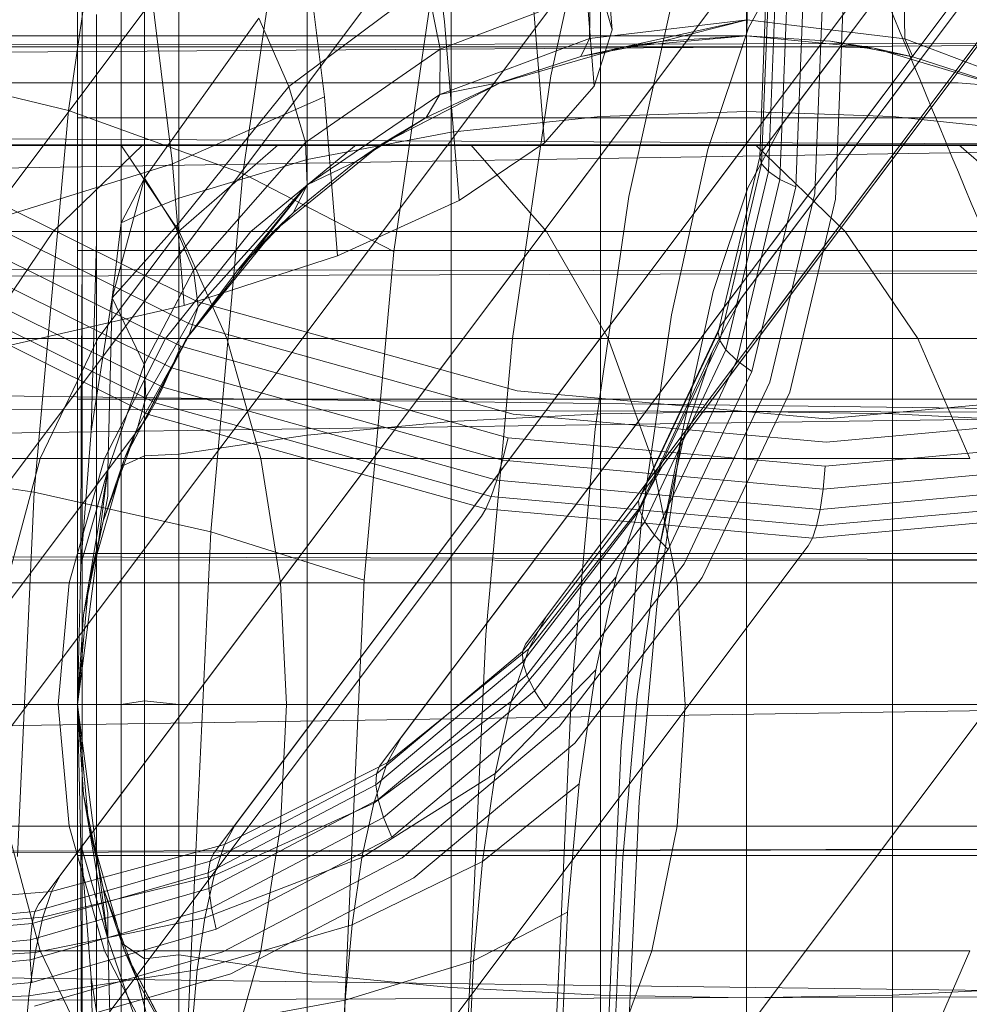
# Model space of a CAD drawing. Units: millimetres. Extents: x 1482 to 578302, y 1430 to 596964.
# Drawn here: x 7372 to 7380, y 5071 to 5079 of the extents above; entities that cross this region are included whole.
import ezdxf

# ---------------------------------------------------------------- set-up
doc = ezdxf.new("R2010")
doc.units = ezdxf.units.MM
doc.layers.add('Контур', color=7, linetype='Continuous', lineweight=15)

msp = doc.modelspace()

# ---------------------------------------------------------------- linework, layer by layer
at = {"layer": 'Контур'}
for p, q in [((7564.9915, 5325.996), (7377.7678, 5076.5083)), ((7564.2541, 5325.996), (7378.1097, 5077.9466)), ((7385.3124, 5087.5447), (7377.9318, 5077.7096)), ((7384.9705, 5086.1064), (7377.5899, 5076.2713)), ((7384.3179, 5084.7223), (7376.9373, 5074.8871)), ((7384.3179, 5084.7223), (7377.1152, 5075.1242)), ((7383.3666, 5083.4867), (7375.986, 5073.6516)), ((7383.3666, 5083.4867), (7377.9868, 5076.3178)), ((7382.1676, 5082.483), (7374.787, 5072.6479)), ((7382.18, 5082.4995), (7374.9649, 5072.8849)), ((7375.0334, 5081.7659), (7367.6528, 5071.9308)), ((7367.8307, 5072.1679), (7375.0645, 5081.8073)), ((7380.8026, 5081.7659), (7373.422, 5071.9308)), ((7380.8217, 5081.7914), (7373.5999, 5072.1679)), ((7376.5143, 5081.3524), (7369.1337, 5071.5173)), ((7369.3116, 5071.7543), (7376.5429, 5081.3905)), ((7371.9857, 5071.5173), (7379.3663, 5081.3524)), ((7379.3885, 5081.3821), (7372.1635, 5071.7543)), ((7377.9472, 5081.2234), (7370.5666, 5071.3883)), ((7375.3214, 5078.773), (7375.0391, 5081.0669)), ((7372.2295, 5078.0415), (7372.6351, 5080.8271)), ((7376.6995, 5078.7039), (7376.5391, 5080.6713)), ((7377.8043, 5078.0332), (7377.8043, 5080.4064)), ((7377.8043, 5080.4064), (7377.8043, 5078.0332)), ((7376.6033, 5077.9926), (7376.6033, 5080.3461)), ((7379.0052, 5080.3461), (7379.0052, 5077.9926)), ((7372.341, 5080.1991), (7372.341, 5078.6065)), ((7373.6635, 5077.5219), (7374.0439, 5080.1342)), ((7374.3343, 5078.1548), (7374.083, 5080.197)), ((7375.3748, 5080.1528), (7375.3748, 5077.8626)), ((7376.1953, 5078.3257), (7376.5831, 5080.086)), ((7376.5529, 5078.24), (7376.4059, 5080.0433)), ((7372.3042, 5078.4678), (7372.3042, 5079.9154)), ((7372.3042, 5079.9154), (7372.3042, 5078.4678)), ((7374.1927, 5079.8177), (7374.1927, 5077.6371)), ((7373.0844, 5077.603), (7372.8607, 5079.4204)), ((7376.1446, 5077.7761), (7376.0109, 5079.4154)), ((7373.1373, 5079.3486), (7373.1373, 5077.3216)), ((7378.1648, 5079.3527), (7377.82, 5078.7205)), ((7374.9041, 5076.8823), (7375.2534, 5079.2812)), ((7376.6995, 5078.7039), (7376.5639, 5079.1784)), ((7377.8104, 5078.7864), (7377.8104, 5079.1689)), ((7375.1752, 5079.0856), (7374.0406, 5078.2379)), ((7375.1752, 5079.0856), (7375.2853, 5078.5457)), ((7372.6628, 5079.0461), (7372.6628, 5077.1181)), ((7375.2853, 5078.5457), (7376.5186, 5079.0134)), ((7376.5134, 5078.6323), (7376.5186, 5079.0134)), ((7377.9127, 5077.6595), (7377.9679, 5079.0686)), ((7377.9842, 5079.0204), (7377.9286, 5077.6019)), ((7379.1054, 5078.6298), (7379.1002, 5079.0109)), ((7378.0403, 5078.974), (7377.9841, 5077.5393)), ((7378.1365, 5078.9327), (7378.0794, 5077.4751)), ((7372.8542, 5078.8596), (7372.8542, 5077.4846)), ((7372.8542, 5078.8596), (7372.8542, 5077.4846)), ((7376.8378, 5077.3327), (7377.181, 5078.8905)), ((7378.2679, 5078.899), (7378.2097, 5077.4133)), ((7378.4253, 5078.875), (7378.3659, 5077.3578)), ((7378.5972, 5078.8612), (7378.5365, 5077.3113)), ((7372.4587, 5076.9731), (7372.4587, 5078.8305)), ((7372.8542, 5077.4846), (7373.7954, 5078.8017)), ((7373.7954, 5078.8017), (7372.8542, 5077.4846)), ((7373.7954, 5078.8017), (7374.0406, 5078.2379)), ((7375.4414, 5077.3016), (7375.3214, 5078.773)), ((7376.4424, 5078.4846), (7377.8104, 5078.7864)), ((7376.5134, 5078.6323), (7377.8104, 5078.7864)), ((7377.1151, 5078.6125), (7377.8104, 5078.7864)), ((7377.8043, 5078.6559), (7377.8104, 5078.7864)), ((7377.8104, 5078.7864), (7379.1054, 5078.6298)), ((7376.5529, 5078.24), (7376.6995, 5078.7039)), ((7377.82, 5078.7205), (7377.4864, 5077.7218)), ((7383.0542, 5078.5964), (7354.2655, 5078.5605)), ((7383.0542, 5078.5964), (7354.6481, 5078.4105)), ((7371.0124, 5078.6559), (7373.4108, 5078.6559)), ((7372.341, 5076.8223), (7372.341, 5078.6065)), ((7373.4108, 5078.6559), (7375.3592, 5078.6559)), ((7375.2832, 5078.1724), (7376.5134, 5078.6323)), ((7375.3592, 5078.6559), (7376.7511, 5078.6559)), ((7376.4424, 5078.4846), (7376.5134, 5078.6323)), ((7376.4424, 5078.4846), (7377.1151, 5078.6125)), ((7377.1151, 5078.6125), (7376.4424, 5078.4846)), ((7377.5538, 5078.6559), (7376.7511, 5078.6559)), ((7376.8034, 5078.5641), (7377.8043, 5078.6559)), ((7376.8034, 5078.5641), (7377.8043, 5078.6559)), ((7376.8034, 5078.5641), (7377.1151, 5078.6125)), ((7377.1151, 5078.6125), (7377.8043, 5078.6559)), ((7377.8043, 5078.6559), (7377.1151, 5078.6125)), ((7377.8043, 5078.6559), (7377.5538, 5078.6559)), ((7377.8043, 5078.6559), (7378.8552, 5078.5545)), ((7377.8043, 5078.6559), (7378.4956, 5078.6123)), ((7377.8043, 5078.6559), (7378.8552, 5078.5545)), ((7377.8043, 5078.6559), (7378.4956, 5078.6123)), ((7378.4956, 5078.6123), (7379.1722, 5078.4831)), ((7378.4956, 5078.6123), (7378.8552, 5078.5545)), ((7378.4956, 5078.6123), (7379.1722, 5078.4831)), ((7379.1054, 5078.6298), (7380.334, 5078.1679)), ((7379.1722, 5078.4831), (7379.1054, 5078.6298)), ((7371.56, 5078.5641), (7374.1185, 5078.5641)), ((7374.1185, 5078.5641), (7376.1968, 5078.5641)), ((7374.1797, 5077.7791), (7375.2853, 5078.5457)), ((7375.2832, 5078.1724), (7375.2853, 5078.5457)), ((7375.7797, 5078.2697), (7376.8034, 5078.5641)), ((7376.8034, 5078.5641), (7375.7797, 5078.2697)), ((7376.1968, 5078.5641), (7377.6816, 5078.5641)), ((7376.8034, 5078.5641), (7376.4424, 5078.4846)), ((7378.5379, 5078.5641), (7377.6816, 5078.5641)), ((7378.8552, 5078.5545), (7378.5379, 5078.5641)), ((7378.8552, 5078.5545), (7379.9077, 5078.2378)), ((7379.1722, 5078.4831), (7378.8552, 5078.5545)), ((7378.8552, 5078.5545), (7379.9077, 5078.2378)), ((7372.3042, 5076.8139), (7372.3042, 5078.4678)), ((7372.3042, 5078.4678), (7372.3042, 5076.8139)), ((7375.7886, 5078.2732), (7376.4424, 5078.4846)), ((7376.4424, 5078.4846), (7375.7886, 5078.2732)), ((7379.1722, 5078.4831), (7379.8275, 5078.2703)), ((7379.1722, 5078.4831), (7379.8275, 5078.2703)), ((7372.2295, 5078.0415), (7370.6966, 5078.4126)), ((7374.7946, 5077.7594), (7375.7886, 5078.2732)), ((7375.1694, 5077.9836), (7375.7886, 5078.2732)), ((7375.7886, 5078.2732), (7375.1694, 5077.9836)), ((7375.7886, 5078.2732), (7375.2832, 5078.1724)), ((7375.7797, 5078.2697), (7375.7886, 5078.2732)), ((7375.8808, 5076.1659), (7376.1953, 5078.3257)), ((7369.0709, 5078.2697), (7372.1202, 5078.2697)), ((7372.1202, 5078.2697), (7374.8424, 5078.2697)), ((7373.1097, 5077.0826), (7374.0406, 5078.2379)), ((7374.0406, 5078.2379), (7374.1797, 5077.7791)), ((7374.7946, 5077.7594), (7375.7797, 5078.2697)), ((7375.7797, 5078.2697), (7374.7946, 5077.7594)), ((7374.8424, 5078.2697), (7377.0537, 5078.2697)), ((7376.1446, 5077.7761), (7376.5529, 5078.24)), ((7377.0537, 5078.2697), (7378.6335, 5078.2697)), ((7379.5446, 5078.2697), (7378.6335, 5078.2697)), ((7379.9077, 5078.2378), (7379.5446, 5078.2697)), ((7373.0844, 5077.603), (7374.3343, 5078.1548)), ((7374.1926, 5077.4293), (7375.2832, 5078.1724)), ((7374.4411, 5076.8449), (7374.3343, 5078.1548)), ((7375.1694, 5077.9836), (7375.2832, 5078.1724)), ((7371.9472, 5074.9015), (7372.2295, 5078.0415)), ((7373.6635, 5077.5219), (7372.2295, 5078.0415)), ((7377.8043, 5078.0332), (7376.6033, 5077.9926)), ((7377.8043, 5075.5669), (7377.8043, 5078.0332)), ((7377.8043, 5078.0332), (7377.8043, 5075.5669)), ((7377.8043, 5078.0332), (7379.0052, 5077.9926)), ((7383.3042, 5077.9819), (7372.3042, 5077.9819)), ((7374.5983, 5077.6249), (7375.1694, 5077.9836)), ((7375.1694, 5077.9836), (7374.5983, 5077.6249)), ((7374.7946, 5077.7594), (7375.1694, 5077.9836)), ((7376.6033, 5077.9926), (7375.3748, 5077.8626)), ((7376.6033, 5075.5468), (7376.6033, 5077.9926)), ((7378.1097, 5077.9466), (7377.8152, 5077.4064)), ((7379.0052, 5077.9926), (7380.2337, 5077.8626)), ((7379.0052, 5077.9926), (7379.0052, 5075.5468)), ((7383.0542, 5077.7521), (7354.6878, 5077.8892)), ((7374.1927, 5077.6371), (7375.3748, 5077.8626)), ((7375.3748, 5077.8626), (7375.3748, 5075.4826)), ((7383.0542, 5077.7521), (7354.204, 5077.7517)), ((7383.0542, 5077.7521), (7354.7273, 5077.292)), ((7369.4335, 5077.7594), (7372.6593, 5077.7594)), ((7370.7376, 5077.7395), (7373.2944, 5076.4684)), ((7372.104, 5077.045), (7372.8401, 5077.7594)), ((7372.6593, 5077.7594), (7373.1405, 5077.045)), ((7372.6593, 5077.7594), (7375.539, 5077.7594)), ((7373.135, 5077.045), (7373.9527, 5077.7594)), ((7373.2584, 5076.7271), (7374.1797, 5077.7791)), ((7373.7297, 5077.045), (7374.5944, 5077.7594)), ((7373.9152, 5077.045), (7374.7946, 5077.7594)), ((7374.7946, 5077.7594), (7373.9152, 5077.045)), ((7374.1797, 5077.7791), (7374.1926, 5077.4293)), ((7374.7946, 5077.7594), (7374.5983, 5077.6249)), ((7375.4414, 5077.3016), (7376.1446, 5077.7761)), ((7375.539, 5077.7594), (7376.1608, 5077.045)), ((7375.539, 5077.7594), (7377.8782, 5077.7594)), ((7377.1868, 5076.3619), (7377.4864, 5077.7218)), ((7377.8782, 5077.7594), (7378.6143, 5077.045)), ((7377.8782, 5077.7594), (7379.5494, 5077.7594)), ((7377.9318, 5077.7096), (7377.9127, 5077.6595)), ((7379.5494, 5077.7594), (7380.3671, 5077.045)), ((7380.5132, 5077.7594), (7379.5494, 5077.7594)), ((7373.1373, 5077.3216), (7374.1927, 5077.6371)), ((7374.0793, 5077.2024), (7374.5983, 5077.6249)), ((7374.5983, 5077.6249), (7374.0793, 5077.2024)), ((7374.5983, 5077.6249), (7374.1926, 5077.4293)), ((7374.1927, 5077.6371), (7374.1927, 5075.3711)), ((7377.5701, 5076.2182), (7377.9127, 5077.6595)), ((7377.9127, 5077.6595), (7377.9286, 5077.6019)), ((7373.2259, 5076.2874), (7370.6356, 5077.5752)), ((7371.6428, 5077.1548), (7373.0844, 5077.603)), ((7373.1794, 5076.4373), (7373.0844, 5077.603)), ((7377.9286, 5077.6019), (7377.5837, 5076.151)), ((7377.9286, 5077.6019), (7377.9841, 5077.5393)), ((7372.8542, 5077.4846), (7372.5894, 5076.4994)), ((7372.8542, 5077.4846), (7372.5894, 5076.4994)), ((7372.8542, 5077.4846), (7372.6628, 5077.1181)), ((7372.8542, 5077.4846), (7372.8542, 5077.2042)), ((7372.8542, 5077.4846), (7373.1097, 5077.0826)), ((7373.1097, 5077.0826), (7372.8542, 5077.4846)), ((7372.8542, 5077.2042), (7372.8542, 5077.4846)), ((7373.3988, 5074.5774), (7373.6635, 5077.5219)), ((7374.9041, 5076.8823), (7373.6635, 5077.5219)), ((7377.9841, 5077.5393), (7377.6352, 5076.0717)), ((7378.0794, 5077.4751), (7377.7249, 5075.9841)), ((7377.9841, 5077.5393), (7378.0794, 5077.4751)), ((7378.0794, 5077.4751), (7378.2097, 5077.4133)), ((7373.152, 5076.1025), (7370.5293, 5077.4064)), ((7373.2209, 5076.1961), (7374.1926, 5077.4293)), ((7373.2957, 5076.4287), (7374.1926, 5077.4293)), ((7373.6172, 5076.7222), (7374.1926, 5077.4293)), ((7374.0793, 5077.2024), (7374.1926, 5077.4293)), ((7377.8152, 5077.4064), (7377.5301, 5076.5532)), ((7378.2097, 5077.4133), (7377.8484, 5075.8936)), ((7372.8542, 5077.2042), (7373.1373, 5077.3216)), ((7373.1373, 5077.3216), (7373.1373, 5075.2152)), ((7374.4411, 5076.8449), (7375.4414, 5077.3016)), ((7376.5595, 5075.4213), (7376.8378, 5077.3327)), ((7378.3659, 5077.3578), (7377.997, 5075.8059)), ((7378.5365, 5077.3113), (7378.1597, 5075.7259)), ((7373.0769, 5075.9253), (7370.4254, 5077.2435)), ((7372.8542, 5077.2042), (7372.6628, 5077.1181)), ((7372.8542, 5077.2042), (7372.8542, 5075.2019)), ((7372.8542, 5075.2019), (7372.8542, 5077.2042)), ((7373.6172, 5076.7222), (7374.0793, 5077.2024)), ((7374.0793, 5077.2024), (7373.6172, 5076.7222)), ((7373.9152, 5077.045), (7374.0793, 5077.2024)), ((7373.0053, 5075.7672), (7370.3303, 5077.0971)), ((7372.5894, 5076.4994), (7372.6628, 5077.1181)), ((7373.1097, 5077.0826), (7372.5894, 5076.4994)), ((7372.6628, 5075.1146), (7372.6628, 5077.1181)), ((7373.1097, 5077.0826), (7373.2584, 5076.7271)), ((7373.1097, 5077.0826), (7373.2584, 5076.7271)), ((7369.7572, 5077.045), (7373.1405, 5077.045)), ((7372.9415, 5075.6375), (7370.2499, 5076.9757)), ((7371.5061, 5076.1656), (7372.104, 5077.045)), ((7372.4708, 5076.1656), (7373.135, 5077.045)), ((7373.0272, 5076.1656), (7373.7297, 5077.045)), ((7373.1405, 5077.045), (7373.5315, 5076.1656)), ((7373.1405, 5077.045), (7376.1608, 5077.045)), ((7373.2008, 5076.1656), (7373.9152, 5077.045)), ((7373.9152, 5077.045), (7373.2008, 5076.1656)), ((7373.9152, 5077.045), (7373.6172, 5076.7222)), ((7376.1608, 5077.045), (7376.666, 5076.1656)), ((7376.1608, 5077.045), (7378.6143, 5077.045)), ((7378.6143, 5077.045), (7379.2123, 5076.1656)), ((7378.6143, 5077.045), (7380.3671, 5077.045)), ((7372.4161, 5075.4047), (7372.4587, 5076.9731)), ((7372.4587, 5076.9731), (7372.4587, 5075.0428)), ((7372.8886, 5075.5413), (7370.1873, 5076.8842)), ((7383.3042, 5076.8906), (7372.3042, 5076.8906)), ((7372.3042, 5075.0212), (7372.3042, 5076.8139)), ((7372.3042, 5075.0212), (7372.3042, 5076.8139)), ((7372.3352, 5075.5586), (7372.341, 5076.8223)), ((7372.341, 5074.9683), (7372.341, 5076.8223)), ((7373.1794, 5076.4373), (7374.4411, 5076.8449)), ((7374.661, 5074.1784), (7374.9041, 5076.8823)), ((7383.0542, 5076.7128), (7354.1418, 5076.7663)), ((7383.0542, 5076.7128), (7354.7665, 5076.6286)), ((7373.2584, 5076.7271), (7372.8531, 5075.9518)), ((7373.2209, 5076.1961), (7373.6172, 5076.7222)), ((7373.6172, 5076.7222), (7373.2209, 5076.1961)), ((7373.2584, 5076.7271), (7373.2957, 5076.4287)), ((7373.2957, 5076.4287), (7373.2584, 5076.7271)), ((7372.5894, 5076.4994), (7372.4161, 5075.4047)), ((7372.5894, 5076.4994), (7372.4161, 5075.4047)), ((7372.5894, 5076.4994), (7372.5522, 5075.083)), ((7372.5894, 5076.4994), (7372.8531, 5075.9518)), ((7377.2741, 5075.3912), (7377.5301, 5076.5532)), ((7377.7678, 5076.5083), (7377.5246, 5076.0623)), ((7371.7283, 5076.1061), (7373.1794, 5076.4373)), ((7373.2957, 5076.4287), (7372.8655, 5075.6811)), ((7373.2957, 5076.4287), (7373.2209, 5076.1961)), ((7373.2209, 5076.1961), (7373.2957, 5076.4287)), ((7373.2944, 5076.4684), (7375.9197, 5075.7353)), ((7376.9439, 5074.6935), (7377.1868, 5076.3619)), ((7375.8857, 5075.5446), (7373.2259, 5076.2874)), ((7376.9373, 5074.8871), (7377.5899, 5076.2713)), ((7377.5899, 5076.2713), (7377.5701, 5076.2182)), ((7370.0202, 5076.1656), (7373.5315, 5076.1656)), ((7371.9963, 5075.1804), (7372.4708, 5076.1656)), ((7372.5254, 5075.1804), (7373.0272, 5076.1656)), ((7372.6904, 5075.1804), (7373.2209, 5076.1961)), ((7372.6904, 5075.1804), (7373.2008, 5076.1656)), ((7373.2008, 5076.1656), (7372.6904, 5075.1804)), ((7372.8011, 5075.4403), (7373.2209, 5076.1961)), ((7373.2209, 5076.1961), (7372.8011, 5075.4403)), ((7373.2008, 5076.1656), (7373.2209, 5076.1961)), ((7373.5315, 5076.1656), (7373.8107, 5075.1804)), ((7373.5315, 5076.1656), (7376.666, 5076.1656)), ((7375.662, 5073.7314), (7375.8808, 5076.1659)), ((7376.666, 5076.1656), (7377.0269, 5075.1804)), ((7376.666, 5076.1656), (7379.2123, 5076.1656)), ((7376.9161, 5074.8312), (7377.5701, 5076.2182)), ((7377.5701, 5076.2182), (7377.5837, 5076.151)), ((7379.2123, 5076.1656), (7379.6394, 5075.1804)), ((7379.2123, 5076.1656), (7381.0313, 5076.1656)), ((7373.0769, 5075.9253), (7373.152, 5076.1025)), ((7375.8449, 5075.3505), (7373.152, 5076.1025)), ((7377.5837, 5076.151), (7376.9254, 5074.7548)), ((7377.5837, 5076.151), (7377.6352, 5076.0717)), ((7376.9214, 5074.7688), (7377.5246, 5076.0623)), ((7377.6352, 5076.0717), (7376.9693, 5074.6594)), ((7377.5246, 5076.0623), (7377.2892, 5075.3577)), ((7377.6352, 5076.0717), (7377.7249, 5075.9841)), ((7372.5522, 5075.083), (7372.8531, 5075.9518)), ((7372.8655, 5075.6811), (7372.8531, 5075.9518)), ((7373.0053, 5075.7672), (7373.0769, 5075.9253)), ((7375.7994, 5075.165), (7373.0769, 5075.9253)), ((7377.7249, 5075.9841), (7377.0485, 5074.5493)), ((7377.7249, 5075.9841), (7377.8484, 5075.8936)), ((7383.0542, 5075.5485), (7354.8065, 5075.9098)), ((7377.8484, 5075.8936), (7377.1589, 5074.4312)), ((7372.9415, 5075.6375), (7373.0053, 5075.7672)), ((7375.7518, 5075.0002), (7373.0053, 5075.7672)), ((7377.997, 5075.8059), (7377.2928, 5074.3125)), ((7372.8011, 5075.4403), (7372.8655, 5075.6811)), ((7378.4599, 5075.5066), (7375.9197, 5075.7353)), ((7378.1597, 5075.7259), (7377.4403, 5074.2003)), ((7378.4599, 5075.5066), (7380.9755, 5075.7353)), ((7383.0542, 5075.5485), (7354.0807, 5075.6432)), ((7383.3042, 5075.6682), (7372.3042, 5075.6681)), ((7372.8886, 5075.5413), (7372.9415, 5075.6375)), ((7375.7052, 5074.8657), (7372.9415, 5075.6375)), ((7383.0542, 5075.5485), (7354.8462, 5075.1484)), ((7372.3298, 5074.3072), (7372.3352, 5075.5586)), ((7372.8481, 5075.4792), (7372.8886, 5075.5413)), ((7375.6623, 5074.7667), (7372.8886, 5075.5413)), ((7376.6033, 5075.5468), (7375.3748, 5075.4826)), ((7378.4592, 5075.3129), (7375.8857, 5075.5446)), ((7377.8043, 5075.5669), (7376.6033, 5075.5468)), ((7376.6033, 5073.1559), (7376.6033, 5075.5468)), ((7377.8043, 5073.1559), (7377.8043, 5075.5669)), ((7377.8043, 5075.5669), (7377.8043, 5073.1559)), ((7377.8043, 5075.5669), (7379.0052, 5075.5468)), ((7378.4592, 5075.3129), (7381.0078, 5075.5446)), ((7379.0052, 5075.5468), (7380.2337, 5075.4826)), ((7379.0052, 5075.5468), (7379.0052, 5073.1559)), ((7365.4675, 5065.644), (7372.8481, 5075.4792)), ((7372.5159, 5074.6646), (7372.8011, 5075.4403)), ((7372.8011, 5075.4403), (7372.5159, 5074.6646)), ((7372.6904, 5075.1804), (7372.8011, 5075.4403)), ((7374.1927, 5075.3711), (7375.3748, 5075.4826)), ((7375.3748, 5075.4826), (7375.3748, 5073.1559)), ((7372.3298, 5074.3072), (7372.4161, 5075.4047)), ((7372.4161, 5075.4047), (7372.3298, 5074.3072)), ((7373.1373, 5075.2152), (7374.1927, 5075.3711)), ((7374.1927, 5075.3711), (7374.1927, 5073.1559)), ((7376.3658, 5073.2669), (7376.5595, 5075.4213)), ((7377.0665, 5073.9656), (7377.2741, 5075.3912)), ((7377.0778, 5074.3982), (7377.2741, 5075.3912)), ((7377.0778, 5074.3982), (7377.2892, 5075.3577)), ((7375.8449, 5075.3505), (7375.7994, 5075.165)), ((7378.4505, 5075.1159), (7375.8449, 5075.3505)), ((7378.4505, 5075.1159), (7381.0309, 5075.3505)), ((7372.8542, 5075.2019), (7372.6628, 5075.1146)), ((7372.8542, 5075.2019), (7373.1373, 5075.2152)), ((7372.8542, 5075.2019), (7372.8542, 5073.186)), ((7372.8542, 5073.186), (7372.8542, 5075.2019)), ((7373.1373, 5075.2152), (7373.1373, 5073.1559)), ((7370.208, 5075.1804), (7373.8107, 5075.1804)), ((7370.4017, 5075.1331), (7371.9472, 5074.9015)), ((7371.7226, 5074.1567), (7371.9963, 5075.1804)), ((7372.2359, 5074.1567), (7372.5254, 5075.1804)), ((7372.396, 5074.1567), (7372.6904, 5075.1804)), ((7372.6904, 5075.1804), (7372.396, 5074.1567)), ((7372.6904, 5075.1804), (7372.5159, 5074.6646)), ((7372.6628, 5073.1559), (7372.6628, 5075.1146)), ((7373.9718, 5074.1567), (7373.8107, 5075.1804)), ((7373.8107, 5075.1804), (7377.0269, 5075.1804)), ((7375.7994, 5075.165), (7375.7518, 5075.0002)), ((7378.4336, 5074.9278), (7375.7994, 5075.165)), ((7377.1152, 5075.1242), (7376.9214, 5074.7688)), ((7377.235, 5074.1567), (7377.0269, 5075.1804)), ((7377.0269, 5075.1804), (7379.6394, 5075.1804)), ((7378.4336, 5074.9278), (7381.0423, 5075.165)), ((7378.4505, 5075.1159), (7378.4336, 5074.9278)), ((7372.5522, 5075.083), (7372.3042, 5073.1559)), ((7372.3298, 5074.3072), (7372.5522, 5075.083)), ((7372.354, 5073.8947), (7372.5522, 5075.083)), ((7372.4587, 5075.0428), (7372.4587, 5073.1559)), ((7372.5522, 5075.083), (7372.5538, 5074.869)), ((7372.3042, 5073.1559), (7372.3042, 5075.0212)), ((7372.3042, 5075.0212), (7372.3042, 5073.1559)), ((7372.341, 5074.9683), (7372.341, 5073.1559)), ((7375.7518, 5075.0002), (7375.7052, 5074.8657)), ((7378.4093, 5074.761), (7375.7518, 5075.0002)), ((7378.4093, 5074.761), (7381.0411, 5075.0002)), ((7371.8093, 5071.9074), (7371.9472, 5074.9015)), ((7371.9472, 5074.9015), (7373.3988, 5074.5774)), ((7376.9373, 5074.8871), (7376.9161, 5074.8312)), ((7378.4093, 5074.761), (7378.4336, 5074.9278)), ((7372.5159, 5074.6646), (7372.5538, 5074.869)), ((7375.7052, 5074.8657), (7375.6623, 5074.7667)), ((7378.3794, 5074.625), (7375.7052, 5074.8657)), ((7375.9628, 5073.5931), (7376.9161, 5074.8312)), ((7376.9161, 5074.8312), (7376.9254, 5074.7548)), ((7378.3794, 5074.625), (7381.0276, 5074.8657)), ((7375.6248, 5074.7038), (7375.6623, 5074.7667)), ((7378.346, 5074.5251), (7375.6623, 5074.7667)), ((7376.9254, 5074.7548), (7375.9657, 5073.5083)), ((7376.0142, 5073.6141), (7376.9214, 5074.7688)), ((7376.9214, 5074.7688), (7376.7338, 5074.2073)), ((7376.9254, 5074.7548), (7376.9693, 5074.6594)), ((7378.346, 5074.5251), (7381.0037, 5074.7667)), ((7378.3794, 5074.625), (7378.4093, 5074.761)), ((7368.2442, 5064.8687), (7375.6248, 5074.7038)), ((7372.5159, 5074.6646), (7372.354, 5073.8947)), ((7372.5159, 5074.6646), (7372.354, 5073.8947)), ((7372.396, 5074.1567), (7372.5159, 5074.6646)), ((7380.9722, 5074.7038), (7373.5916, 5064.8687)), ((7376.9693, 5074.6594), (7375.9986, 5073.3986)), ((7376.7748, 5072.8128), (7376.9439, 5074.6935)), ((7376.9693, 5074.6594), (7377.0485, 5074.5493)), ((7373.2695, 5071.7696), (7373.3988, 5074.5774)), ((7373.3988, 5074.5774), (7374.661, 5074.1784)), ((7377.0485, 5074.5493), (7376.0623, 5073.2685)), ((7377.0485, 5074.5493), (7377.1589, 5074.4312)), ((7378.346, 5074.5251), (7378.3794, 5074.625)), ((7378.346, 5074.5251), (7378.3115, 5074.4619)), ((7383.0542, 5074.3387), (7354.0187, 5074.4228)), ((7370.9309, 5064.6268), (7378.3115, 5074.4619)), ((7383.3042, 5074.3978), (7372.3042, 5074.3978)), ((7377.1589, 5074.4312), (7376.1537, 5073.1257)), ((7376.9064, 5073.2211), (7377.0778, 5074.3982)), ((7383.0542, 5074.3387), (7354.8853, 5074.3575)), ((7372.3298, 5074.3072), (7372.3042, 5073.1559)), ((7372.3042, 5073.1559), (7372.3298, 5074.3072)), ((7377.2928, 5074.3125), (7376.2664, 5072.9793)), ((7373.9718, 5074.1567), (7370.3164, 5074.1567)), ((7372.1456, 5073.1559), (7372.2359, 5074.1567)), ((7372.396, 5074.1567), (7372.3042, 5073.1559)), ((7372.396, 5074.1567), (7372.3042, 5073.1559)), ((7372.396, 5074.1567), (7372.354, 5073.8947)), ((7377.235, 5074.1567), (7373.9718, 5074.1567)), ((7374.022, 5073.1559), (7373.9718, 5074.1567)), ((7374.5423, 5071.6), (7374.661, 5074.1784)), ((7375.8693, 5073.1803), (7376.7338, 5074.2073)), ((7377.4403, 5074.2003), (7376.3918, 5072.8383)), ((7376.5654, 5073.4427), (7376.7338, 5074.2073)), ((7379.8858, 5074.1567), (7377.235, 5074.1567)), ((7377.2999, 5073.1559), (7377.235, 5074.1567)), ((7376.922, 5072.3587), (7377.0665, 5073.9656)), ((7372.3042, 5073.1559), (7372.354, 5073.8947)), ((7376.1639, 5073.8886), (7376.0142, 5073.6141)), ((7375.5551, 5071.41), (7375.662, 5073.7314)), ((7374.7613, 5072.5873), (7375.9628, 5073.5931)), ((7374.851, 5072.6761), (7376.0142, 5073.6141)), ((7376.0142, 5073.6141), (7375.8693, 5073.1803)), ((7375.986, 5073.6516), (7375.9628, 5073.5931)), ((7375.9628, 5073.5931), (7375.9657, 5073.5083)), ((7375.9657, 5073.5083), (7374.7562, 5072.4958)), ((7375.9657, 5073.5083), (7375.9986, 5073.3986)), ((7375.7391, 5072.5897), (7376.5654, 5073.4427)), ((7376.4288, 5072.5046), (7376.5654, 5073.4427)), ((7375.9986, 5073.3986), (7374.7752, 5072.3744)), ((7375.9986, 5073.3986), (7376.0623, 5073.2685)), ((7376.0623, 5073.2685), (7374.8194, 5072.2281)), ((7376.0623, 5073.2685), (7376.1537, 5073.1257)), ((7376.2712, 5071.2125), (7376.3658, 5073.2669)), ((7372.8542, 5073.186), (7372.6628, 5073.1559)), ((7372.8542, 5073.186), (7372.8542, 5071.0643)), ((7372.8542, 5073.186), (7373.1373, 5073.1559)), ((7372.8542, 5071.0643), (7372.8542, 5073.186)), ((7374.7408, 5072.3461), (7375.8693, 5073.1803)), ((7375.7391, 5072.5897), (7375.8693, 5073.1803)), ((7376.7871, 5071.8942), (7376.9064, 5073.2211)), ((7382.4789, 5073.1559), (7353.9571, 5073.1556)), ((7383.0542, 5073.1559), (7354.9647, 5072.7274)), ((7374.022, 5073.1559), (7370.3502, 5073.1559)), ((7374.022, 5073.1559), (7370.3502, 5073.1559)), ((7372.1456, 5073.1559), (7372.2359, 5072.1551)), ((7372.3299, 5072.0033), (7372.3042, 5073.1559)), ((7372.3042, 5073.1559), (7372.3042, 5071.2912)), ((7372.3042, 5073.1559), (7372.396, 5072.1551)), ((7372.3042, 5073.1559), (7372.5523, 5071.2285)), ((7372.3299, 5072.0033), (7372.3042, 5073.1559)), ((7372.3042, 5071.2912), (7372.3042, 5073.1559)), ((7372.354, 5072.4168), (7372.3042, 5073.1559)), ((7372.396, 5072.1551), (7372.3042, 5073.1559)), ((7372.341, 5073.1559), (7372.341, 5071.3434)), ((7372.4587, 5073.1559), (7372.4587, 5071.2689)), ((7372.6628, 5071.1972), (7372.6628, 5073.1559)), ((7373.1373, 5073.1559), (7373.1373, 5071.0966)), ((7374.022, 5073.1559), (7373.9718, 5072.1551)), ((7377.2999, 5073.1559), (7374.022, 5073.1559)), ((7381.8592, 5073.1559), (7374.022, 5073.1559)), ((7377.2999, 5073.1559), (7374.022, 5073.1559)), ((7374.1927, 5073.1559), (7374.1927, 5070.9406)), ((7376.1537, 5073.1257), (7374.8869, 5072.0652)), ((7375.3748, 5073.1559), (7375.3748, 5070.8292)), ((7376.6033, 5070.7649), (7376.6033, 5073.1559)), ((7377.2999, 5073.1559), (7377.235, 5072.1551)), ((7379.9627, 5073.1559), (7377.2999, 5073.1559)), ((7379.9627, 5073.1559), (7377.2999, 5073.1559)), ((7377.8043, 5070.7449), (7377.8043, 5073.1559)), ((7377.8043, 5073.1559), (7377.8043, 5070.7449)), ((7379.0052, 5073.1559), (7379.0052, 5070.7649)), ((7376.2664, 5072.9793), (7374.9727, 5071.8963)), ((7374.9649, 5072.8849), (7374.851, 5072.6761)), ((7376.3918, 5072.8383), (7375.0702, 5071.732)), ((7376.6922, 5071.0195), (7376.7748, 5072.8128)), ((7373.5116, 5072.0059), (7374.851, 5072.6761)), ((7374.851, 5072.6761), (7374.7408, 5072.3461)), ((7374.787, 5072.6479), (7374.7613, 5072.5873)), ((7373.3935, 5071.8687), (7374.7613, 5072.5873)), ((7374.6418, 5071.8968), (7375.7391, 5072.5897)), ((7374.7613, 5072.5873), (7374.7562, 5072.4958)), ((7375.6336, 5071.8651), (7375.7391, 5072.5897)), ((7374.7562, 5072.4958), (7373.3792, 5071.7725)), ((7374.7562, 5072.4958), (7374.7752, 5072.3744)), ((7375.6336, 5071.8651), (7376.4288, 5072.5046)), ((7376.3337, 5071.4473), (7376.4288, 5072.5046)), ((7372.354, 5072.4168), (7372.5523, 5071.2285)), ((7372.5161, 5071.6469), (7372.354, 5072.4168)), ((7372.354, 5072.4168), (7372.396, 5072.1551)), ((7372.5161, 5071.6469), (7372.354, 5072.4168)), ((7374.7752, 5072.3744), (7373.3824, 5071.6428)), ((7374.7752, 5072.3744), (7374.8194, 5072.2281)), ((7373.4261, 5071.7501), (7374.7408, 5072.3461)), ((7374.6418, 5071.8968), (7374.7408, 5072.3461)), ((7376.8515, 5070.8265), (7376.922, 5072.3587)), ((7374.8194, 5072.2281), (7373.4045, 5071.4847)), ((7374.8194, 5072.2281), (7374.8869, 5072.0652)), ((7373.9718, 5072.1551), (7370.3164, 5072.1551)), ((7371.7226, 5072.1551), (7371.9963, 5071.1314)), ((7372.2359, 5072.1551), (7372.5254, 5071.1314)), ((7372.396, 5072.1551), (7372.6904, 5071.1314)), ((7372.5161, 5071.6469), (7372.396, 5072.1551)), ((7372.6904, 5071.1314), (7372.396, 5072.1551)), ((7373.5999, 5072.1679), (7373.5116, 5072.0059)), ((7373.9718, 5072.1551), (7373.8107, 5071.1314)), ((7377.235, 5072.1551), (7373.9718, 5072.1551)), ((7377.235, 5072.1551), (7377.0269, 5071.1314)), ((7379.8858, 5072.1551), (7377.235, 5072.1551)), ((7374.8869, 5072.0652), (7373.4446, 5071.3075)), ((7383.0542, 5071.9732), (7353.8957, 5071.8872)), ((7383.0542, 5071.9732), (7355.0047, 5071.9151)), ((7372.09, 5071.6194), (7373.5116, 5072.0059)), ((7372.3299, 5072.0033), (7372.3352, 5070.7525)), ((7372.4163, 5070.9086), (7372.3299, 5072.0033)), ((7372.3299, 5072.0033), (7372.5523, 5071.2285)), ((7372.4163, 5070.9086), (7372.3299, 5072.0033)), ((7373.5116, 5072.0059), (7373.4261, 5071.7501)), ((7383.3042, 5071.914), (7372.3042, 5071.914)), ((7373.3494, 5071.4017), (7374.6418, 5071.8968)), ((7373.422, 5071.9308), (7373.3935, 5071.8687)), ((7374.9727, 5071.8963), (7373.4998, 5071.1226)), ((7374.5615, 5071.3455), (7374.6418, 5071.8968)), ((7376.7289, 5070.629), (7376.7871, 5071.8942)), ((7371.9542, 5071.4543), (7373.3935, 5071.8687)), ((7373.3935, 5071.8687), (7373.3792, 5071.7725)), ((7374.5615, 5071.3455), (7375.6336, 5071.8651)), ((7375.5602, 5071.0483), (7375.6336, 5071.8651)), ((7371.9303, 5071.3553), (7373.3792, 5071.7725)), ((7372.0188, 5071.4064), (7373.4261, 5071.7501)), ((7372.1635, 5071.7543), (7372.09, 5071.6194)), ((7373.2695, 5071.7696), (7373.1849, 5069.927)), ((7373.3494, 5071.4017), (7373.4261, 5071.7501)), ((7373.3792, 5071.7725), (7373.3824, 5071.6428)), ((7375.0702, 5071.732), (7373.5656, 5070.9416)), ((7371.9168, 5071.2208), (7373.3824, 5071.6428)), ((7372.5161, 5071.6469), (7372.8014, 5070.8715)), ((7372.5161, 5071.6469), (7372.554, 5071.4425)), ((7372.5161, 5071.6469), (7372.6904, 5071.1314)), ((7372.8014, 5070.8715), (7372.5161, 5071.6469)), ((7373.3824, 5071.6428), (7373.4045, 5071.4847)), ((7370.6756, 5071.4989), (7372.09, 5071.6194)), ((7372.0188, 5071.4064), (7372.09, 5071.6194)), ((7374.5423, 5071.6), (7374.4472, 5069.5295)), ((7371.9155, 5071.0561), (7373.4045, 5071.4847)), ((7371.9857, 5071.5173), (7371.9542, 5071.4543)), ((7373.4045, 5071.4847), (7373.4446, 5071.3075)), ((7370.5321, 5071.325), (7371.9542, 5071.4543)), ((7370.6089, 5071.2991), (7372.0188, 5071.4064)), ((7371.9303, 5071.3553), (7371.9542, 5071.4543)), ((7371.9549, 5071.1162), (7372.0188, 5071.4064)), ((7371.9549, 5071.1162), (7373.3494, 5071.4017)), ((7372.5523, 5071.2285), (7372.554, 5071.4425)), ((7373.2872, 5070.9743), (7373.3494, 5071.4017)), ((7375.5551, 5071.41), (7375.4483, 5069.0843)), ((7376.3337, 5071.4473), (7375.5602, 5071.0483)), ((7376.2873, 5070.439), (7376.3337, 5071.4473)), ((7370.4988, 5071.2252), (7371.9303, 5071.3553)), ((7371.9303, 5071.3553), (7371.9168, 5071.2208)), ((7371.927, 5070.8706), (7373.4446, 5071.3075)), ((7372.341, 5071.3434), (7372.341, 5069.4894)), ((7373.2872, 5070.9743), (7374.5615, 5071.3455)), ((7374.5056, 5070.7241), (7374.5615, 5071.3455)), ((7372.3042, 5069.4973), (7372.3042, 5071.2912)), ((7372.3042, 5069.4973), (7372.3042, 5071.2912)), ((7372.4587, 5071.2689), (7372.4587, 5069.3387)), ((7372.5523, 5071.2285), (7372.8534, 5070.36)), ((7372.5892, 5069.8137), (7372.5523, 5071.2285)), ((7370.4688, 5071.0892), (7371.9168, 5071.2208)), ((7371.9155, 5071.0561), (7371.9168, 5071.2208)), ((7372.6628, 5069.1937), (7372.6628, 5071.1972)), ((7372.8542, 5071.0643), (7372.6628, 5071.1972)), ((7376.2712, 5071.2125), (7376.1523, 5068.6215)), ((7383.0542, 5070.7633), (7355.0441, 5071.1224)), ((7370.208, 5071.1314), (7373.8107, 5071.1314)), ((7370.5489, 5071.0272), (7371.9549, 5071.1162)), ((7371.9031, 5070.7602), (7371.9549, 5071.1162)), ((7371.95, 5070.6764), (7373.4998, 5071.1226)), ((7372.4708, 5070.1462), (7371.9963, 5071.1314)), ((7372.5254, 5071.1314), (7373.0272, 5070.1462)), ((7372.6904, 5071.1314), (7373.2008, 5070.1462)), ((7372.8014, 5070.8715), (7372.6904, 5071.1314)), ((7373.2209, 5070.1156), (7372.6904, 5071.1314)), ((7373.2008, 5070.1462), (7372.6904, 5071.1314)), ((7372.8542, 5071.0643), (7373.1373, 5071.0966)), ((7372.8542, 5071.0643), (7372.8542, 5068.942)), ((7372.8542, 5068.942), (7372.8542, 5071.0643)), ((7373.1373, 5071.0966), (7374.1927, 5070.9406)), ((7373.1373, 5071.0966), (7373.1373, 5068.9902)), ((7373.8107, 5071.1314), (7373.5315, 5070.1462)), ((7373.8107, 5071.1314), (7377.0269, 5071.1314)), ((7377.0269, 5071.1314), (7376.666, 5070.1462)), ((7377.0269, 5071.1314), (7379.6394, 5071.1314)), ((7379.6394, 5071.1314), (7379.2123, 5070.1462)), ((7370.4445, 5070.9223), (7371.9155, 5071.0561)), ((7371.927, 5070.8706), (7371.9155, 5071.0561)), ((7374.5056, 5070.7241), (7375.5602, 5071.0483)), ((7375.5243, 5070.2694), (7375.5602, 5071.0483)), ((7376.6922, 5071.0195), (7376.5614, 5068.1692)), ((7371.9031, 5070.7602), (7373.2872, 5070.9743)), ((7373.5656, 5070.9416), (7371.9823, 5070.4858)), ((7372.4163, 5070.9086), (7372.4587, 5069.3387)), ((7372.4163, 5070.9086), (7372.5892, 5069.8137)), ((7372.5892, 5069.8137), (7372.4163, 5070.9086)), ((7373.2438, 5070.4926), (7373.2872, 5070.9743)), ((7374.1927, 5070.9406), (7375.3748, 5070.8292)), ((7374.1927, 5070.9406), (7374.1927, 5068.6746)), ((7370.4276, 5070.7343), (7371.927, 5070.8706)), ((7372.8014, 5070.8715), (7372.8657, 5070.6307)), ((7373.2209, 5070.1156), (7372.8014, 5070.8715)), ((7373.2209, 5070.1156), (7372.8014, 5070.8715)), ((7376.6033, 5070.7649), (7375.3748, 5070.8292)), ((7375.3748, 5070.8292), (7375.3748, 5068.4492)), ((7376.8515, 5070.8265), (7376.7087, 5067.7168)), ((7379.0052, 5070.7649), (7380.2337, 5070.8292)), ((7383.0542, 5070.7633), (7353.8335, 5070.6674)), ((7370.5003, 5070.6935), (7371.9031, 5070.7602)), ((7371.867, 5070.359), (7371.9031, 5070.7602)), ((7372.3352, 5070.7525), (7372.341, 5069.4894)), ((7376.6033, 5068.3192), (7376.6033, 5070.7649)), ((7377.8043, 5070.7449), (7376.6033, 5070.7649)), ((7377.8043, 5070.7449), (7379.0052, 5070.7649)), ((7377.8043, 5068.2786), (7377.8043, 5070.7449)), ((7377.8043, 5070.7449), (7377.8043, 5068.2786)), ((7379.0052, 5070.7649), (7379.0052, 5068.3192)), ((7374.5056, 5070.7241), (7373.2438, 5070.4926)), ((7374.4784, 5070.1316), (7374.5056, 5070.7241))]:
    msp.add_line(p, q, dxfattribs=at)
for points, knots in [([(7374.9347, 5130.6454), (7375.0796, 5130.2704), (7375.2302, 5129.8834), (7375.6957, 5128.6966), (7376.0281, 5127.8611), (7376.6829, 5126.238), (7377.0099, 5125.443), (7377.3886, 5124.5164), (7377.4546, 5124.3578), (7377.6647, 5123.8498), (7377.8115, 5123.4953), (7378.2333, 5122.4872), (7378.5034, 5121.8423), (7379.2294, 5120.1257), (7379.6939, 5119.0386), (7380.659, 5116.8008), (7381.16, 5115.6495), (7382.195, 5113.2903), (7382.7295, 5112.0814), (7383.8294, 5109.6109), (7384.3943, 5108.3507), (7385.0492, 5106.8979), (7385.1315, 5106.7149), (7385.7181, 5105.4204), (7386.218, 5104.3143), (7386.7483, 5103.1499), (7386.77, 5103.102), (7387.3755, 5101.7781), (7387.956, 5100.5044), (7389.1589, 5097.884), (7389.776, 5096.5445), (7391.0144, 5093.8622), (7391.6357, 5092.5197), (7392.8759, 5089.843), (7393.4948, 5088.5088), (7394.1679, 5087.0576), (7394.2339, 5086.9155), (7394.8373, 5085.614), (7395.3845, 5084.4345), (7395.9957, 5083.1153), (7396.0796, 5082.9343), (7396.6619, 5081.6753), (7397.1724, 5080.5729), (7398.2303, 5078.2807), (7398.7818, 5077.0825), (7399.8449, 5074.7638), (7400.3562, 5073.6443), (7400.9151, 5072.4137), (7400.9915, 5072.2462), (7401.4517, 5071.2269), (7401.8565, 5070.3336), (7402.6532, 5068.5578), (7403.0535, 5067.6587), (7403.5276, 5066.5852), (7403.6363, 5066.339), (7403.9662, 5065.5853), (7404.2019, 5065.0473), (7404.7021, 5063.8928), (7404.9591, 5063.2923), (7405.3976, 5062.2568), (7405.5799, 5061.82), (7405.8689, 5061.1191), (7405.9764, 5060.8531), (7406.1063, 5060.5282), (7406.1399, 5060.442), (7406.1507, 5060.4143)], [6.03865, 6.03865, 6.03865, 6.03865, 6.589667, 6.589667, 7.675002, 7.675002, 8.594162, 8.594162, 8.770391, 8.770391, 9.170939, 9.170939, 9.873907, 9.873907, 10.988137, 10.988137, 12.114999, 12.114999, 13.25407, 13.25407, 14.406794, 14.406794, 14.573596, 14.573596, 15.574048, 15.574048, 15.617099, 15.617099, 16.755423, 16.755423, 17.950874, 17.950874, 19.161363, 19.161363, 20.384753, 20.384753, 20.515785, 20.515785, 21.62165, 21.62165, 21.794615, 21.794615, 22.870971, 22.870971, 24.130569, 24.130569, 25.40145, 25.40145, 25.594934, 25.594934, 26.681146, 26.681146, 27.961557, 27.961557, 28.336875, 28.336875, 29.232386, 29.232386, 30.491415, 30.491415, 31.740558, 31.740558, 32.979616, 32.979616, 34, 34, 34, 34]), ([(7363.9983, 5117.1422), (7364.1291, 5116.7598), (7364.265, 5116.3653), (7364.6845, 5115.1586), (7364.9839, 5114.3105), (7365.5739, 5112.6649), (7365.8684, 5111.8602), (7366.2105, 5110.9192), (7366.2712, 5110.7555), (7366.4613, 5110.2396), (7366.5931, 5109.8821), (7366.9751, 5108.858), (7367.2207, 5108.2005), (7367.8799, 5106.4537), (7368.3014, 5105.349), (7369.1781, 5103.0746), (7369.6336, 5101.9043), (7370.5754, 5099.5061), (7371.0621, 5098.277), (7372.0643, 5095.765), (7372.5793, 5094.4834), (7373.1754, 5093.0092), (7373.249, 5092.8265), (7373.7845, 5091.5099), (7374.2419, 5090.3817), (7374.7261, 5089.1973), (7374.7446, 5089.152), (7375.2976, 5087.8053), (7375.8291, 5086.5063), (7376.9297, 5083.8372), (7377.4937, 5082.4744), (7378.6259, 5079.7456), (7379.194, 5078.3797), (7380.3281, 5075.6564), (7380.8941, 5074.299), (7381.5083, 5072.8261), (7381.5672, 5072.685), (7382.119, 5071.3609), (7382.621, 5070.1573), (7383.1798, 5068.8152), (7383.2551, 5068.6345), (7383.7875, 5067.3538), (7384.2558, 5066.2287), (7385.224, 5063.8938), (7385.728, 5062.6751), (7386.6991, 5060.3169), (7387.1658, 5059.1783), (7387.6748, 5057.9299), (7387.7433, 5057.7624), (7388.1631, 5056.7261), (7388.5337, 5055.8147), (7389.2608, 5054.007), (7389.6253, 5053.0933), (7390.0558, 5052.0047), (7390.154, 5051.7566), (7390.4538, 5050.9909), (7390.669, 5050.4419), (7391.1239, 5049.2675), (7391.357, 5048.6578), (7391.7542, 5047.6068), (7391.9189, 5047.1637), (7392.1799, 5046.4528), (7392.2767, 5046.1832), (7392.3932, 5045.8548), (7392.4233, 5045.7678), (7392.4329, 5045.7398)], [6.039199, 6.039199, 6.039199, 6.039199, 6.593016, 6.593016, 7.67835, 7.67835, 8.59466, 8.59466, 8.773726, 8.773726, 9.171426, 9.171426, 9.877252, 9.877252, 10.991487, 10.991487, 12.118361, 12.118361, 13.257446, 13.257446, 14.410182, 14.410182, 14.573978, 14.573978, 15.577451, 15.577451, 15.617463, 15.617463, 16.758843, 16.758843, 17.954302, 17.954302, 19.164804, 19.164804, 20.388211, 20.388211, 20.516057, 20.516057, 21.625112, 21.625112, 21.794861, 21.794861, 22.874442, 22.874442, 24.134039, 24.134039, 25.40492, 25.40492, 25.595115, 25.595115, 26.684621, 26.684621, 27.964982, 27.964982, 28.336999, 28.336999, 29.235759, 29.235759, 30.494735, 30.494735, 31.743824, 31.743824, 32.982833, 32.982833, 34, 34, 34, 34]), ([(7352.5402, 5104.0789), (7352.6566, 5103.6893), (7352.7775, 5103.2876), (7353.1502, 5102.0626), (7353.4162, 5101.2031), (7353.9405, 5099.5377), (7354.2022, 5098.7249), (7354.5073, 5097.771), (7354.5624, 5097.6022), (7354.7322, 5097.0791), (7354.8489, 5096.7196), (7355.1905, 5095.6811), (7355.411, 5095.0115), (7356.0023, 5093.2367), (7356.3802, 5092.1162), (7357.1672, 5089.8087), (7357.5765, 5088.6213), (7358.4235, 5086.1875), (7358.8617, 5084.9401), (7359.7646, 5082.3905), (7360.229, 5081.0895), (7360.7655, 5079.5967), (7360.8305, 5079.4149), (7361.3139, 5078.0782), (7361.7281, 5076.9291), (7362.1654, 5075.7266), (7362.1807, 5075.6845), (7362.6805, 5074.317), (7363.162, 5072.9943), (7364.1584, 5070.28), (7364.6685, 5068.8961), (7365.6927, 5066.1249), (7366.2068, 5064.7378), (7367.2331, 5061.9722), (7367.7453, 5060.5937), (7368.2997, 5059.1017), (7368.3515, 5058.9623), (7368.8509, 5057.6177), (7369.3068, 5056.3913), (7369.8124, 5055.0285), (7369.8792, 5054.8488), (7370.3607, 5053.5483), (7370.7859, 5052.4019), (7371.663, 5050.0275), (7372.1186, 5048.7902), (7372.9962, 5046.3961), (7373.4177, 5045.2404), (7373.876, 5043.9764), (7373.9367, 5043.8096), (7374.3154, 5042.758), (7374.6511, 5041.8294), (7375.3074, 5039.9925), (7375.6356, 5039.0655), (7376.0219, 5037.9638), (7376.1095, 5037.7144), (7376.3789, 5036.938), (7376.5732, 5036.3786), (7376.982, 5035.186), (7377.1908, 5034.5682), (7377.5461, 5033.5033), (7377.6931, 5033.0545), (7377.9256, 5032.335), (7378.0116, 5032.0623), (7378.1147, 5031.731), (7378.1411, 5031.6435), (7378.1496, 5031.6152)], [6.039803, 6.039803, 6.039803, 6.039803, 6.596705, 6.596705, 7.682037, 7.682037, 8.595209, 8.595209, 8.7774, 8.7774, 9.171963, 9.171963, 9.880936, 9.880936, 10.995176, 10.995176, 12.122064, 12.122064, 13.261166, 13.261166, 14.413913, 14.413913, 14.5744, 14.5744, 15.581198, 15.581198, 15.617864, 15.617864, 16.76261, 16.76261, 17.958077, 17.958077, 19.168593, 19.168593, 20.392019, 20.392019, 20.516356, 20.516356, 21.628925, 21.628925, 21.795132, 21.795132, 22.878265, 22.878265, 24.137861, 24.137861, 25.408742, 25.408742, 25.595314, 25.595314, 26.688448, 26.688448, 27.968753, 27.968753, 28.337135, 28.337135, 29.239473, 29.239473, 30.498391, 30.498391, 31.747419, 31.747419, 32.986375, 32.986375, 34, 34, 34, 34]), ([(7376.3728, 5090.3366), (7376.6926, 5089.6359), (7377.0111, 5088.9367), (7377.6106, 5087.6173), (7377.8918, 5086.9968), (7378.7574, 5085.0825), (7379.3369, 5083.7937), (7380.4644, 5081.2699), (7381.013, 5080.0335), (7382.0764, 5077.6188), (7382.5916, 5076.4396), (7383.5862, 5074.1431), (7384.0647, 5073.0281), (7384.5737, 5071.8302), (7384.6247, 5071.7108), (7385.0598, 5070.6759), (7385.4592, 5069.7325), (7385.9941, 5068.4459), (7386.1575, 5068.0519), (7386.5488, 5067.0995), (7386.7812, 5066.5323), (7387.37, 5065.0805), (7387.7148, 5064.2184), (7388.3541, 5062.5982), (7388.6492, 5061.8383), (7389.1866, 5060.4334), (7389.4292, 5059.7876), (7389.8587, 5058.625), (7390.047, 5058.1051), (7390.3701, 5057.1969), (7390.5061, 5056.8058), (7390.729, 5056.1524), (7390.8165, 5055.8888), (7390.9449, 5055.4948), (7390.9869, 5055.3612), (7391.0177, 5055.2617), (7391.0203, 5055.253), (7391.026, 5055.2343), (7391.0256, 5055.2356), (7391.0256, 5055.2358)], [0, 0, 0, 0, 0.79405, 0.79405, 1.502429, 1.502429, 2.986448, 2.986448, 4.45158, 4.45158, 5.8993, 5.8993, 7.331008, 7.331008, 7.485679, 7.485679, 8.745829, 8.745829, 9.30687, 9.30687, 10.147165, 10.147165, 11.536299, 11.536299, 12.91321, 12.91321, 14.270009, 14.270009, 15.593016, 15.593016, 16.887638, 16.887638, 18.15498, 18.15498, 19.396244, 19.396244, 19.932185, 19.932185, 20.059032, 20.059032, 20.059032, 20.059032]), ([(7363.8528, 5076.8079), (7364.1449, 5076.0953), (7364.4356, 5075.3842), (7364.9829, 5074.0423), (7365.2395, 5073.4112), (7366.0292, 5071.4644), (7366.5577, 5070.1539), (7367.5853, 5067.5876), (7368.085, 5066.3306), (7369.0527, 5063.8761), (7369.5212, 5062.6776), (7370.4249, 5060.3439), (7370.8592, 5059.2109), (7371.3208, 5057.9939), (7371.3671, 5057.8727), (7371.7612, 5056.8215), (7372.1233, 5055.8631), (7372.6073, 5054.5564), (7372.755, 5054.1564), (7373.1086, 5053.1894), (7373.3185, 5052.6135), (7373.8499, 5051.1397), (7374.1607, 5050.2647), (7374.7358, 5048.6206), (7375.0009, 5047.8497), (7375.4827, 5046.4248), (7375.6997, 5045.7701), (7376.0833, 5044.5915), (7376.2511, 5044.0645), (7376.5382, 5043.1444), (7376.6587, 5042.7483), (7376.8558, 5042.0866), (7376.9329, 5041.8198), (7377.0457, 5041.421), (7377.0824, 5041.2859), (7377.1093, 5041.1853), (7377.1117, 5041.1762), (7377.1166, 5041.1573), (7377.1162, 5041.1588), (7377.1162, 5041.159)], [0, 0, 0, 0, 0.756863, 0.756863, 1.432165, 1.432165, 2.846794, 2.846794, 4.243416, 4.243416, 5.62343, 5.62343, 6.988184, 6.988184, 7.135591, 7.135591, 8.33685, 8.33685, 8.871627, 8.871627, 9.67264, 9.67264, 10.996856, 10.996856, 12.309372, 12.309372, 13.602686, 13.602686, 14.863843, 14.863843, 16.097888, 16.097888, 17.306028, 17.306028, 18.489229, 18.489229, 19.00006, 19.00006, 19.131849, 19.131849, 19.131849, 19.131849])]:
    msp.add_open_spline(points, degree=3, knots=knots, dxfattribs=at)

doc.saveas('drawing.dxf')
